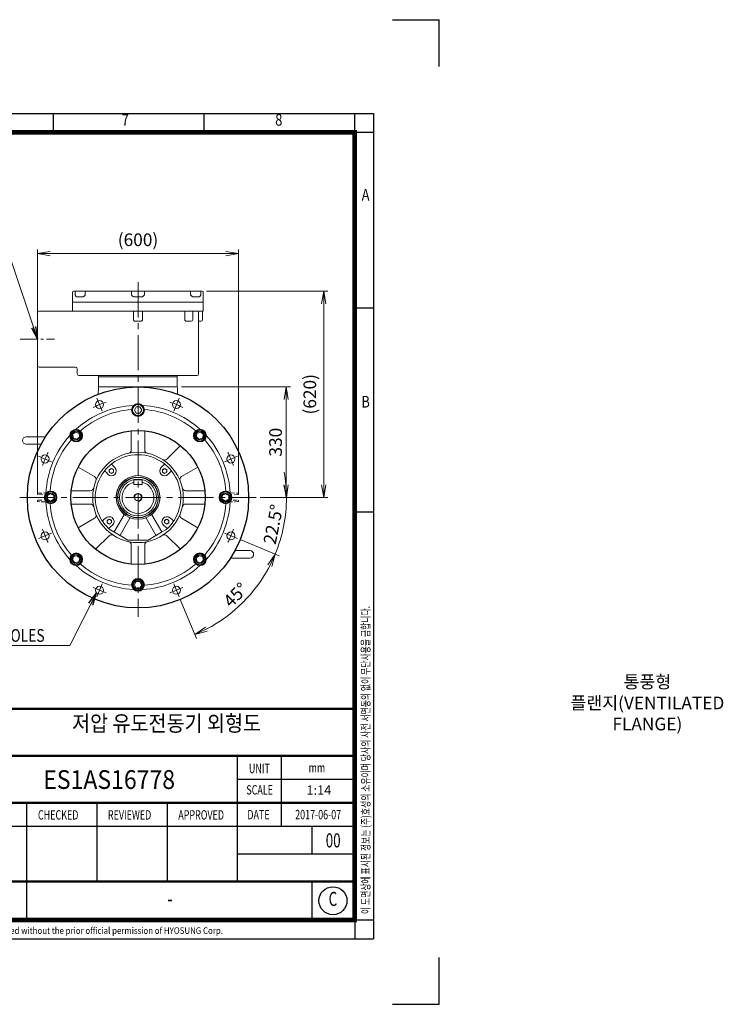
# Model space of a CAD drawing. Units: millimetres. Extents: x 0 to 5005, y 0 to 2940.
# Drawn here: x 2906 to 5005, y 0 to 2940 of the extents above; entities that cross this region are included whole.
import ezdxf
from ezdxf.enums import TextEntityAlignment as Align

# ---------------------------------------------------------------- set-up
doc = ezdxf.new("R2010")
doc.units = ezdxf.units.MM
doc.header["$LTSCALE"] = 140
doc.linetypes.add('CENTER2', pattern=[1.125, 0.75, -0.125, 0.125, -0.125])
doc.linetypes.add('HIDDEN2', pattern=[0.1875, 0.125, -0.0625])
doc.layers.get('0').update_dxf_attribs({"linetype": 'CONTINUOUS', "lineweight": 30})
doc.layers.get('DEFPOINTS').update_dxf_attribs({"linetype": 'CONTINUOUS'})
for name, color, linetype, lineweight in [('AM_5', 3, 'CONTINUOUS', 25), ('CENTER LINE', 1, 'CENTER2', 9), ('DIMENSION LINE', 2, 'CONTINUOUS', 13), ('HIDDEN OUTLINE', 2, 'HIDDEN2', 20), ('OUTLINE', 3, 'CONTINUOUS', 20)]:
    doc.layers.add(name, color=color, linetype=linetype, lineweight=lineweight)
doc.styles.add('HY견고딕', font='txt')
doc.styles.add('ROMANS', font='romans.shx', dxfattribs={"width": 0.7, "height": 3.5, "bigfont": 'whgtxt.shx'})
doc.styles.get("Standard").update_dxf_attribs({"font": 'romans.shx', "width": 0.8, "bigfont": 'whgtxt.shx'})
doc.dimstyles.get("Standard").update_dxf_attribs({"dimscale": 12.6, "dimtxt": 3, "dimasz": 3, "dimexe": 1, "dimexo": 1, "dimgap": 1, "dimtad": 1, "dimdec": 1, "dimzin": 9, "dimdsep": 46, "dimtxsty": 'Standard', "dimblk": 'OPEN', "dimcen": 0, "dimclrd": 256, "dimclre": 256, "dimclrt": 7, "dimadec": 1, "dimazin": 2, "dimtfac": 1, "dimtdec": 1, "dimtmove": 0, "dimatfit": 3, "dimldrblk": 'OPEN', "dimfxl": 0, "dimtolj": 1, "dimtzin": 0, "dimlwd": 9, "dimlwe": 9, "dimarcsym": 0})

# ---------------------------------------------------------------- blocks, each defined once
blk = doc.blocks.new('HS_A4양식_S_L(210X297MM)')
at = {"color": 0}
for p, q in [((18, 190), (18, 14)), ((18, 190), (283, 190)), ((283, 190), (283, 14)), ((18, 148.5), (22, 148.5)), ((283, 148.5), (279, 148.5)), ((18, 105), (22, 105)), ((283, 105), (279, 105)), ((18, 61.5), (22, 61.5)), ((18, 14), (283, 14)), ((18, 14), (283, 14))]:
    blk.add_line(p, q, dxfattribs=at)
for p, q in [((22, 14), (22, 190)), ((54.12, 186), (54.12, 190)), ((86.25, 186), (86.25, 190)), ((118.37, 186), (118.37, 190)), ((150.5, 186), (150.5, 190)), ((182.62, 186), (182.62, 190)), ((214.75, 186), (214.75, 190)), ((246.88, 186), (246.88, 190)), ((279, 186.04), (279, 190)), ((18, 186), (283, 186)), ((279, 186.04), (279, 14)), ((18, 18), (283, 18)), ((54.12, 18), (54.12, 14)), ((86.25, 18), (86.25, 14)), ((118.37, 18), (118.37, 14))]:
    blk.add_line(p, q)
at = {"color": 3, "const_width": 1}
blk.add_lwpolyline([(22, 18), (279, 18), (279, 186), (22, 186), (22, 17.5)], dxfattribs=at)
at = {"style": 'ROMANS', "width": 0.8}
for s, p in [('1', (37.49, 188.32)), ('2', (70.48, 188.32)), ('3', (102.6, 188.32)), ('4', (134, 188.32)), ('5', (166.48, 188.32)), ('6', (198.39, 188.32)), ('7', (230.08, 188.32)), ('8', (262.79, 188.32)), ('A', (19.7, 172.05)), ('A', (281.3, 172.34)), ('B', (19.7, 128.2)), ('B', (281.3, 128.2)), ('C', (19.7, 84.6)), ('D', (19.7, 39.31)), ('1', (37.49, 15.68)), ('2', (70.48, 15.68)), ('3', (102.6, 15.68))]:
    blk.add_text(s, height=2.5, dxfattribs=at).set_placement(p, align=Align.MIDDLE)
at = {"style": 'ROMANS', "width": 0.7}
blk.add_text('이 도면상에 표시된 정보는 (주)효성의 소유이며 당사의 사전 서면동의 없이 무단사용을 금합니다.', height=1.75, rotation=90, dxfattribs=at).set_placement((282.18, 19.25))
at = {"style": 'ROMANS', "width": 0.88}
blk.add_text("The information written in this drawing is HYOSUNG's property, and may not be disclosed and/or reproduced without the prior official permission of HYOSUNG Corp.", height=1.4, dxfattribs=at).set_placement((122.33, 15.02))
blk = doc.blocks.new('HYOSUNG_TITLE_A4_L')
for p in [(0, 45), (-170, 0)]:
    blk.add_line(p, (0, 0))
at = {"color": 3}
for p, q in [((-25, 8.2), (-25, 35)), ((-15.66, 20), (-15.66, 35)), ((-25, 30), (0, 30)), ((-85, 25), (0, 25)), ((-70, 25), (-70, 0)), ((-55, 25), (-55, 8.2)), ((-40, 25), (-40, 8.2)), ((-85, 20), (0, 20)), ((-9.09, 14.1), (-9.09, 20)), ((-25, 14.1), (0, 14.1)), ((-25, 14.1), (0, 14.1)), ((-9.09, 0), (-9.09, 8.2))]:
    blk.add_line(p, q, dxfattribs=at)
at = {"color": 3, "const_width": 0.5}
for points in [[(-170.25, 45), (0, 45)], [(-85, 35), (0, 35)], [(0, 25), (-85, 25)], [(0, 8.2), (-85, 8.2)]]:
    blk.add_lwpolyline(points, dxfattribs=at)
blk.add_circle((-4.66, 4.09), 2.99)
at = {"style": 'ROMANS', "width": 0.7}
for s, p in [('UNIT', (-22.57, 31.29)), ('SCALE', (-23.12, 26.74)), ('CHECKED', (-67.53, 21.4)), ('REVIEWED', (-52.62, 21.4)), ('APPROVED', (-37.62, 21.4)), ('DATE', (-22.9, 21.45))]:
    blk.add_text(s, height=2, dxfattribs=at).set_placement(p)
for tag, height, p in [('GEN-TITLE-CTRN{2.5}', 2, (-167.5, 41.5)), ('GEN-TITLE-POSI{22.6}', 2, (-8.08, 32.46)), ('GEN-TITLE-APPM{2.5}', 2, (-167.5, 27.5)), ('GEN-TITLE-FSCM{20.7}', 1.8, (-12.78, 11.15))]:
    blk.add_attdef(tag, text='', height=height, dxfattribs=at).set_placement(p, align=Align.MIDDLE_CENTER)
for tag, height, p in [('GEN-TITLE-PLOT{5}', 1.8, (-160, 41.5)), ('GEN-TITLE-CHKM{2.5}', 2, (-167.5, 34.5)), ('GEN-TITLE-ISSD{5}', 1.8, (-160, 34.5)), ('GEN-TITLE-ITEM{12.7}', 3.5, (-120, 4.1)), ('GEN-TITLE-REF{12.7}', 3.5, (-39.42, 4.1)), ('GEN-TITLE-GRADE{22.6}', 3, (-4.66, 4.09))]:
    blk.add_attdef(tag, text='', height=height, dxfattribs=at).set_placement(p, align=Align.MIDDLE)
for tag, p in [('GEN-TITLE-MAT2{35}', (-153.17, 41.5)), ('GEN-TITLE-MAT1{35}', (-153.17, 34.5)), ('GEN-TITLE-DACT{35}', (-153.17, 27.5))]:
    blk.add_attdef(tag, text='', height=2, dxfattribs=at).set_placement(p, align=Align.MIDDLE_LEFT)
for tag, height, style, width, p in [('GEN-TITLE-DES1{20}', 3.4, 'HY견고딕', 0.9, (-40.12, 40.23)), ('GEN-TITLE-DES2{24.5}', 2.5, 'ROMANS', 0.8, (-40.25, 36.37)), ('GEN-TITLE-NR{12.3}', 4, 'HY견고딕', 0.9, (-52.35, 27.93)), ('GEN-TITLE-DAT{7.1}', 2, 'ROMANS', 0.7, (-7.81, 21.47)), ('GEN-TITLE-REV{22.6}', 3, 'ROMANS', 0.7, (-4.61, 15.46))]:
    blk.add_attdef(tag, text='', height=height, dxfattribs=dict(style=style, width=width)).set_placement(p, align=Align.CENTER)
at = {"style": 'ROMANS'}
blk.add_attdef('GEN-TITLE-SCA{12.7}', text='', height=2, dxfattribs=at).set_placement((-7.66, 26.68), align=Align.CENTER)
blk = doc.blocks.new('_Open')
at = {"color": 0, "linetype": 'ByBlock', "lineweight": -2}
for p, q in [((-1, 0.167), (0, 0)), ((-1, -0.167), (0, 0)), ((0, 0), (-1, 0))]:
    blk.add_line(p, q, dxfattribs=at)
blk = doc.blocks.new('*D6')
at = {"layer": 'DEFPOINTS', "color": 0, "transparency": 16777216}
for p in [(3559.2, 2241.5), (2959.1, 1513.5), (3559.2, 1513.5)]:
    blk.add_point(p, dxfattribs=at)
at = {"layer": 'DIMENSION LINE', "lineweight": 9, "transparency": 16777216}
for p, q in [((2959.1, 1526.1), (2959.1, 2254.1)), ((2996.9, 2241.5), (3521.4, 2241.5)), ((3559.2, 1526.1), (3559.2, 2254.1))]:
    blk.add_line(p, q, dxfattribs=at)
at = {"layer": 'DIMENSION LINE', "lineweight": 9, "transparency": 16777216, "xscale": 37.8, "yscale": 37.8, "zscale": 37.8, "rotation": 180}
blk.add_blockref('_Open', (2959.1, 2241.5), dxfattribs=at)
at = {"layer": 'DIMENSION LINE', "lineweight": 9, "transparency": 16777216, "xscale": 37.8, "yscale": 37.8, "zscale": 37.8}
blk.add_blockref('_Open', (3559.2, 2241.5), dxfattribs=at)
at = {"layer": 'DIMENSION LINE', "color": 7, "transparency": 16777216, "insert": (3259.1, 2282.9), "char_height": 37.8, "attachment_point": 5}
blk.add_mtext('\\A1;(600)', dxfattribs=at)
blk = doc.blocks.new('*D11')
at = {"layer": 'DEFPOINTS', "color": 0, "transparency": 16777216}
for p in [(3376.4, 1843.5), (3701.1, 1843.5), (3620.1, 1513.5)]:
    blk.add_point(p, dxfattribs=at)
at = {"layer": 'DIMENSION LINE', "lineweight": 9, "transparency": 16777216}
for p, q in [((3389, 1843.5), (3713.7, 1843.5)), ((3701.1, 1551.3), (3701.1, 1805.7)), ((3632.7, 1513.5), (3713.7, 1513.5))]:
    blk.add_line(p, q, dxfattribs=at)
at = {"layer": 'DIMENSION LINE', "lineweight": 9, "transparency": 16777216, "xscale": 37.8, "yscale": 37.8, "zscale": 37.8}
for p, rotation in [((3701.1, 1843.5), 90), ((3701.1, 1513.5), 270)]:
    blk.add_blockref('_Open', p, dxfattribs=dict(at, rotation=rotation))
at = {"layer": 'DIMENSION LINE', "color": 7, "transparency": 16777216, "insert": (3669.6, 1678.5), "char_height": 37.8, "attachment_point": 5, "rotation": 90}
blk.add_mtext('\\A1;330', dxfattribs=at)
blk = doc.blocks.new('*D12')
at = {"layer": 'DEFPOINTS', "color": 0, "transparency": 16777216}
for p in [(3450.9, 2129.5), (3813.1, 2129.5), (3620.1, 1513.5)]:
    blk.add_point(p, dxfattribs=at)
at = {"layer": 'DIMENSION LINE', "lineweight": 9, "transparency": 16777216}
for p, q in [((3463.5, 2129.5), (3825.7, 2129.5)), ((3813.1, 1551.3), (3813.1, 2091.7)), ((3632.7, 1513.5), (3825.7, 1513.5))]:
    blk.add_line(p, q, dxfattribs=at)
at = {"layer": 'DIMENSION LINE', "lineweight": 9, "transparency": 16777216, "xscale": 37.8, "yscale": 37.8, "zscale": 37.8}
for p, rotation in [((3813.1, 2129.5), 90), ((3813.1, 1513.5), 270)]:
    blk.add_blockref('_Open', p, dxfattribs=dict(at, rotation=rotation))
at = {"layer": 'DIMENSION LINE', "color": 7, "transparency": 16777216, "insert": (3771.7, 1821.5), "char_height": 37.8, "attachment_point": 5, "rotation": 90}
blk.add_mtext('\\A1;(620)', dxfattribs=at)
blk = doc.blocks.new('*D17')
at = {"layer": 'DEFPOINTS', "color": 0, "transparency": 16777216}
for p in [(2907, 1513.5), (3611.3, 1513.5), (3520.6, 1405.2), (3552, 1392.2), (3687.1, 1398.8)]:
    blk.add_point(p, dxfattribs=at)
at = {"layer": 'DIMENSION LINE', "lineweight": 9, "transparency": 16777216}
for p, q in [((3623.9, 1513.5), (3714.7, 1513.5)), ((3563.6, 1387.4), (3680.1, 1339.1))]:
    blk.add_line(p, q, dxfattribs=at)
for start, end in [(4.8901, 9.7801), (337.5, 0), (327.7199, 332.6099)]:
    blk.add_arc((3259.1, 1513.5), 443, start, end, dxfattribs=at)
at = {"layer": 'DIMENSION LINE', "lineweight": 9, "transparency": 16777216, "xscale": 37.8, "yscale": 37.8, "zscale": 37.8}
for p, rotation in [((3702.1, 1513.5), 272.4450307186739), ((3668.4, 1344), 65.05496928132733)]:
    blk.add_blockref('_Open', p, dxfattribs=dict(at, rotation=rotation))
at = {"layer": 'DIMENSION LINE', "color": 7, "transparency": 16777216, "insert": (3662.7, 1433.2), "char_height": 37.8, "attachment_point": 5, "rotation": 78.75}
blk.add_mtext('\\A1;22.5°', dxfattribs=at)
blk = doc.blocks.new('*D18')
at = {"layer": 'DEFPOINTS', "color": 0, "transparency": 16777216}
for p in [(3520.6, 1405.2), (3552, 1392.2), (3367.4, 1252), (3380.4, 1220.6), (3528.8, 1162)]:
    blk.add_point(p, dxfattribs=at)
at = {"layer": 'DIMENSION LINE', "lineweight": 9, "transparency": 16777216}
for p, q in [((3563.6, 1387.4), (3680.1, 1339.1)), ((3385.3, 1209), (3433.5, 1092.6))]:
    blk.add_line(p, q, dxfattribs=at)
blk.add_arc((3259.1, 1513.5), 443, 297.3901, 332.6099, dxfattribs=at)
at = {"layer": 'DIMENSION LINE', "lineweight": 9, "transparency": 16777216, "xscale": 37.8, "yscale": 37.8, "zscale": 37.8}
for p, rotation in [((3668.4, 1344), 65.05496928132756), ((3428.7, 1104.2), 204.9450307186699)]:
    blk.add_blockref('_Open', p, dxfattribs=dict(at, rotation=rotation))
at = {"layer": 'DIMENSION LINE', "color": 7, "transparency": 16777216, "insert": (3550.1, 1222.5), "char_height": 37.8, "attachment_point": 5, "rotation": 45}
blk.add_mtext('\\A1;45°', dxfattribs=at)
blk = doc.blocks.new('*D19')
at = {"layer": 'DEFPOINTS', "color": 0, "transparency": 16777216}
for p in [(2390.6, 1513.5), (2580.6, 1513.5), (2580.6, 1209.6)]:
    blk.add_point(p, dxfattribs=at)
at = {"layer": 'DIMENSION LINE', "lineweight": 9, "transparency": 16777216}
for p, q in [((2390.6, 1500.9), (2390.6, 1197)), ((2580.6, 1500.9), (2580.6, 1197)), ((2428.4, 1209.6), (2542.8, 1209.6)), ((2580.6, 1209.6), (2853.6, 1209.6))]:
    blk.add_line(p, q, dxfattribs=at)
at = {"layer": 'DIMENSION LINE', "lineweight": 9, "transparency": 16777216, "xscale": 37.8, "yscale": 37.8, "zscale": 37.8, "rotation": 180}
blk.add_blockref('_Open', (2390.6, 1209.6), dxfattribs=at)
at = {"layer": 'DIMENSION LINE', "lineweight": 9, "transparency": 16777216, "xscale": 37.8, "yscale": 37.8, "zscale": 37.8}
blk.add_blockref('_Open', (2580.6, 1209.6), dxfattribs=at)
at = {"layer": 'DIMENSION LINE', "color": 7, "transparency": 16777216, "insert": (2736, 1253.1), "char_height": 37.8, "attachment_point": 5}
blk.add_mtext('%%C95 {\\Fromans|c129;\\H0.7x;\\S+0.035^ +0.013;}', dxfattribs=at)
blk = doc.blocks.new('A$C7DBA6737')
at = {"layer": 'OUTLINE'}
for p, q in [((2110.5, 1022), (2117, 1025.7)), ((2110.5, 1014.5), (2110.5, 1022)), ((2117, 1010.7), (2110.5, 1014.5)), ((2117, 1025.7), (2123.5, 1022)), ((2123.5, 1014.5), (2117, 1010.7)), ((2123.5, 1022), (2123.5, 1014.5))]:
    blk.add_line(p, q, dxfattribs=at)
blk.add_circle((2117, 1018.2), 6.5, dxfattribs=at)
blk = doc.blocks.new('A$C62F56CEB')
at = {"layer": 'OUTLINE'}
blk.add_blockref('A$C7DBA6737', (-2117, -1018.2), dxfattribs=at)
blk = doc.blocks.new('A$C47AD6D09')
at = {"layer": 'OUTLINE'}
blk.add_lwpolyline([(-5.5, 9.5), (-11, 0), (-5.5, -9.5), (5.5, -9.5), (11, 0), (5.5, 9.5)], close=True, dxfattribs=at)
for radius in [18, 16.3]:
    blk.add_circle((0, 0), radius, dxfattribs=at)
blk = doc.blocks.new('*U29')
at = {"layer": 'OUTLINE'}
blk.add_circle((0, 0), 19, dxfattribs=at)
at = {"layer": 'DIMENSION LINE'}
blk.add_blockref('A$C47AD6D09', (0, 0), dxfattribs=at)
blk = doc.blocks.new('*U30')
at = {"layer": 'DIMENSION LINE', "color": 0, "linetype": 'ByBlock', "lineweight": -2, "transparency": 16777216}
blk.add_blockref('*U29', (13304.4, -6559.7), dxfattribs=at)
for p, rotation in [((13119.8, -6636.1), 45), ((13488.9, -6636.1), 315), ((13043.4, -6820.7), 90), ((13565.4, -6820.7), 270.0000000000001), ((13119.8, -7005.3), 135), ((13488.9, -7005.3), 225), ((13304.4, -7081.7), 180)]:
    blk.add_blockref('*U29', p, dxfattribs=dict(at, rotation=rotation))

msp = doc.modelspace()

# ---------------------------------------------------------------- linework, layer by layer
for p, q in [((4018, 2940), (4158, 2940)), ((4158, 2800), (4158, 2940)), ((4158, 0), (4158, 140)), ((4018, 0), (4158, 0))]:
    msp.add_line(p, q)
at = {"layer": 'AM_5'}
for radius in [330, 200]:
    msp.add_circle((3259.12, 1513.5), radius, dxfattribs=at)
at = {"layer": 'CENTER LINE'}
for p, q in [((3259.12, 2155.94), (3259.12, 1156.89)), ((3152.35, 1771.26), (3136.28, 1810.07)), ((3365.89, 1771.26), (3381.96, 1810.07)), ((3001.36, 1620.27), (2962.55, 1636.34)), ((3516.88, 1620.27), (3555.68, 1636.34)), ((2906.96, 1513.5), (3611.27, 1513.5)), ((3001.36, 1406.73), (2962.55, 1390.66)), ((3516.88, 1406.73), (3555.68, 1390.66)), ((3152.35, 1255.74), (3136.28, 1216.94)), ((3365.89, 1255.74), (3381.96, 1216.94))]:
    msp.add_line(p, q, dxfattribs=at)
at = {"layer": 'CENTER LINE', "ltscale": 0.5}
msp.add_line((2907.62, 1986), (3010.27, 1986), dxfattribs=at)
at = {"layer": 'CENTER LINE'}
for start, end in [(108.48914, 116.51086), (63.48914, 71.51086), (153.48914, 161.51086), (18.48914, 26.51086), (198.48914, 206.51086), (333.48914, 341.51086), (243.48914, 251.51086), (288.48914, 296.51086)]:
    msp.add_arc((3259.12, 1513.5), 300, start, end, dxfattribs=at)
at = {"layer": 'DIMENSION LINE'}
msp.add_arc((3259.12, 1513.5), 12, 270, 180, dxfattribs=at)
at = {"layer": 'HIDDEN OUTLINE', "ltscale": 0.6}
for p, q in [((2959.24, 1523.93), (2959.24, 1524.07)), ((2959.24, 1502.93), (2959.24, 1503.07)), ((2961.17, 1526.07), (2980.94, 1526.76)), ((2975.26, 1521.44), (2961.17, 1521.93)), ((2961.17, 1505.07), (2975.26, 1505.56)), ((2980.94, 1500.24), (2961.17, 1500.93)), ((3537.29, 1526.76), (3557.07, 1526.07)), ((3557.07, 1500.93), (3537.29, 1500.24)), ((3557.07, 1521.93), (3542.98, 1521.44)), ((3542.98, 1505.56), (3557.07, 1505.07)), ((3559, 1503.07), (3559, 1502.93))]:
    msp.add_line(p, q, dxfattribs=at)
at = {"layer": 'HIDDEN OUTLINE', "ltscale": 0.8}
msp.add_line((3559, 1524.07), (3559, 1523.93), dxfattribs=at)
at = {"layer": 'HIDDEN OUTLINE', "ltscale": 0.6}
for centre, start, end in [((2961.24, 1524.07), 92, 180), ((2961.24, 1523.93), 180, 268), ((2961.24, 1503.07), 92, 180), ((2961.24, 1502.93), 180, 268), ((3557, 1503.07), 0, 88), ((3557, 1502.93), 272, 0)]:
    msp.add_arc(centre, 2, start, end, dxfattribs=at)
at = {"layer": 'HIDDEN OUTLINE', "ltscale": 0.8}
for centre, start, end in [((3557, 1524.07), 0, 88), ((3557, 1523.93), 272, 0)]:
    msp.add_arc(centre, 2, start, end, dxfattribs=at)
at = {"layer": 'OUTLINE'}
for p, q in [((3063.94, 2126.5), (3063.94, 2069.5)), ((3066.94, 2129.5), (3450.94, 2129.5)), ((3071.72, 2118.5), (3071.72, 2126.5)), ((3101.88, 2126.5), (3101.88, 2118.5)), ((3239.44, 2118.5), (3239.44, 2129.5)), ((3278.44, 2118.5), (3278.44, 2129.5)), ((3416, 2118.5), (3416, 2126.5)), ((3446.17, 2126.5), (3446.17, 2118.5)), ((3453.94, 2126.5), (3453.94, 2069.5)), ((3453.94, 2096.5), (3063.94, 2096.5)), ((3094.1, 2112.5), (3076.39, 2112.5)), ((3269.96, 2112.5), (3247.93, 2112.5)), ((3441.5, 2112.5), (3423.78, 2112.5)), ((2958.94, 1907.5), (2958.94, 2064.5)), ((2963.94, 2069.5), (3453.94, 2069.5)), ((3245.19, 2069.08), (3245.19, 2044.5)), ((3272.69, 2044.5), (3272.69, 2069.08)), ((3398.73, 2069.5), (3398.73, 2044.5)), ((3422.43, 2044.5), (3422.43, 2069.5)), ((3439.94, 1882.5), (3439.94, 2066.5)), ((3451.94, 2044.5), (3451.94, 2069.5)), ((3264.94, 2039.5), (3252.94, 2039.5)), ((3404.53, 2039.52), (3404.43, 2039.52)), ((3417.43, 2039.5), (3404.47, 2039.5)), ((3439.94, 2039.5), (3446.94, 2039.5)), ((3072.94, 1902.5), (2963.94, 1902.5)), ((3077.94, 1882.5), (3077.94, 1897.5)), ((3434.94, 1877.5), (3082.94, 1877.5)), ((3141.44, 1843.5), (3141.44, 1877.5)), ((3376.44, 1873.5), (3141.44, 1873.5)), ((3376.44, 1877.5), (3376.44, 1843.5)), ((3141.34, 1840.61), (3140.67, 1821.51)), ((3141.44, 1843.5), (3376.44, 1843.5)), ((3376.54, 1840.61), (3377.21, 1821.65)), ((3239.12, 1712.73), (3239.12, 1655.36)), ((3279.12, 1655.36), (3279.12, 1712.73)), ((2925.37, 1694.75), (2983.35, 1694.75)), ((2986.12, 1698.9), (2986.12, 1700.73)), ((2989.21, 1703.37), (2988.18, 1703.19)), ((2925.37, 1672.25), (2969.81, 1672.25)), ((3345.29, 1627.96), (3385.69, 1668.36)), ((3080.67, 1603.82), (3129.37, 1575.71)), ((3160.91, 1591.25), (3163.64, 1588.48)), ((3163.64, 1588.48), (3169.67, 1582.44)), ((3184.14, 1608.98), (3181.37, 1611.71)), ((3190.17, 1602.95), (3184.14, 1608.98)), ((3334.09, 1608.98), (3328.06, 1602.95)), ((3336.86, 1611.71), (3334.09, 1608.98)), ((3348.57, 1582.44), (3354.6, 1588.48)), ((3354.6, 1588.48), (3357.33, 1591.25)), ((3437.56, 1603.82), (3388.87, 1575.71)), ((3246.62, 1552), (3246.62, 1566)), ((3246.62, 1566), (3271.62, 1566)), ((3271.62, 1552), (3271.62, 1566)), ((3117.26, 1533.5), (3059.88, 1533.5)), ((3246.62, 1552), (3271.62, 1552)), ((3458.35, 1533.5), (3400.98, 1533.5)), ((3059.88, 1493.5), (3117.26, 1493.5)), ((3400.98, 1493.5), (3458.35, 1493.5)), ((3080.67, 1423.18), (3129.37, 1451.29)), ((3157.47, 1447.13), (3154.43, 1444.55)), ((3164, 1452.62), (3157.47, 1447.13)), ((3188.25, 1410.75), (3217.5, 1461.42)), ((3234.82, 1451.42), (3205.57, 1400.75)), ((3312.67, 1400.75), (3283.42, 1451.42)), ((3300.74, 1461.42), (3329.99, 1410.75)), ((3360.77, 1447.13), (3354.24, 1452.62)), ((3363.73, 1444.61), (3360.77, 1447.13)), ((3437.56, 1423.18), (3388.87, 1451.29)), ((3173.04, 1422.38), (3176.11, 1424.92)), ((3176.11, 1424.92), (3182.64, 1430.4)), ((3176.54, 1416.36), (3176.54, 1416.36)), ((3186.88, 1410.39), (3176.54, 1416.36)), ((3341.7, 1416.36), (3331.35, 1410.39)), ((3335.59, 1430.4), (3342.13, 1424.92)), ((3341.7, 1416.36), (3341.7, 1416.36)), ((3342.13, 1424.92), (3345.13, 1422.44)), ((3172.95, 1399.05), (3132.55, 1358.65)), ((3188.61, 1409.39), (3186.88, 1410.39)), ((3204.2, 1400.39), (3188.61, 1409.39)), ((3205.93, 1399.39), (3204.2, 1400.39)), ((3229.12, 1386), (3205.93, 1399.39)), ((3289.12, 1386), (3229.12, 1386)), ((3229.12, 1386), (3229.12, 1386)), ((3312.3, 1399.39), (3289.12, 1386)), ((3289.12, 1386), (3289.12, 1386)), ((3314.03, 1400.39), (3312.3, 1399.39)), ((3329.62, 1409.39), (3314.03, 1400.39)), ((3331.35, 1410.39), (3329.62, 1409.39)), ((3345.29, 1399.05), (3385.69, 1358.65)), ((3239.12, 1371.64), (3239.12, 1314.27)), ((3279.12, 1314.27), (3279.12, 1371.64)), ((3592.87, 1354.75), (3548.42, 1354.75)), ((3529.02, 1323.63), (3530.05, 1323.81)), ((3532.12, 1328.11), (3532.12, 1326.27)), ((3592.87, 1332.25), (3534.89, 1332.25))]:
    msp.add_line(p, q, dxfattribs=at)
for centre, radius in [((3144.31, 1790.67), 12), ((3373.92, 1790.67), 12), ((3074.56, 1698.06), 19), ((3074.56, 1698.06), 13), ((3443.67, 1698.06), 19), ((3443.67, 1698.06), 13), ((3259.12, 1513.5), 135), ((2981.95, 1628.31), 12), ((3536.28, 1628.31), 12), ((3259.12, 1513.5), 65), ((3259.12, 1513.5), 60.87), ((3259.12, 1513.5), 60), ((3259.12, 1513.5), 55), ((2998.12, 1513.5), 19), ((3520.12, 1513.5), 19), ((2998.12, 1513.5), 13), ((3259.12, 1513.5), 10.38), ((3520.12, 1513.5), 13), ((2981.95, 1398.7), 12), ((3536.28, 1398.7), 12), ((3074.56, 1328.95), 19), ((3074.56, 1328.95), 13), ((3443.67, 1328.95), 19), ((3443.67, 1328.95), 13), ((3259.12, 1252.5), 19), ((3259.12, 1252.5), 13), ((3144.31, 1236.34), 12), ((3373.92, 1236.34), 12)]:
    msp.add_circle(centre, radius, dxfattribs=at)
for centre, radius, start, end in [((3066.94, 2126.5), 3, 90, 180), ((3450.94, 2126.5), 3, 0, 90), ((2963.94, 2064.5), 5, 90, 180), ((3246.21, 2068.07), 1.43, 88.10574, 134.91432), ((3271.68, 2068.07), 1.43, 45.08038, 91.89955), ((3442.94, 2066.5), 3, 90, 180), ((3417.43, 2044.5), 5, 270, 0), ((3446.94, 2044.5), 5, 270, 0), ((2963.94, 1907.5), 5, 180, 270), ((3072.94, 1897.5), 5, 0, 90), ((3082.94, 1882.5), 5, 180, 270), ((3434.94, 1882.5), 5, 270, 0), ((3144.34, 1840.5), 3, 90, 178), ((3373.54, 1840.5), 3, 2, 90), ((3259.12, 1513.5), 275, 92.74738, 132.25261), ((3259.12, 1513.5), 263, 94.13288, 130.86712), ((3259.12, 1513.5), 275, 47.74738, 87.25261), ((3259.12, 1513.5), 263, 49.13288, 85.86712), ((2925.37, 1683.5), 11.25, 90, 269.99994), ((3019.04, 1683.5), 37.43, 151.61404, 162.50725), ((3259.12, 1513.5), 275, 137.74738, 177.25261), ((2988.62, 1700.73), 2.5, 100.00007, 180.0002), ((3259.12, 1513.5), 263, 139.13288, 175.86712), ((3259.12, 1513.5), 263, 4.13288, 40.86712), ((3259.12, 1513.5), 275, 2.74738, 42.25261), ((3229.12, 1655.36), 10, 281.94054, 0), ((3229.12, 1655.36), 10, 281.94054, 0), ((3289.12, 1655.36), 10, 180, 258.05946), ((3259.12, 1513.5), 127.5, 52.52811, 127.47189), ((3338.22, 1635.03), 10, 236.94054, 315), ((3259.12, 1513.5), 127.5, 142.52811, 212.47189), ((3259.12, 1513.5), 127.5, 140.71623, 142.52811), ((3259.12, 1513.5), 127.5, 129.28377, 140.71623), ((3179.92, 1592.7), 14.5, 225, 45), ((3259.12, 1513.5), 127.5, 127.47189, 129.28377), ((3338.31, 1592.7), 14.5, 135, 315), ((3259.12, 1513.5), 127.5, 50.71623, 52.52811), ((3259.12, 1513.5), 127.5, 39.28377, 50.71623), ((3259.12, 1513.5), 127.5, 37.47189, 39.28377), ((3259.12, 1513.5), 127.5, 327.52811, 37.47189), ((3124.37, 1567.05), 10, 338.3273, 60), ((3259.12, 1513.5), 65, 310.3176, 229.6824), ((3259.12, 1513.5), 47.5, 105.25752, 74.74248), ((3393.87, 1567.05), 10, 120, 201.6727), ((3117.26, 1543.5), 10, 270, 348.05946), ((3400.98, 1543.5), 10, 191.94054, 270), ((3400.98, 1543.5), 10, 191.94054, 270), ((3259.12, 1513.5), 275, 182.74738, 222.25261), ((3259.12, 1513.5), 275, 317.74738, 357.25261), ((3259.12, 1513.5), 263, 184.13288, 220.86712), ((3117.26, 1483.5), 10, 11.94054, 90), ((3117.26, 1483.5), 10, 11.94054, 90), ((3400.98, 1483.5), 10, 90, 168.05946), ((3259.12, 1513.5), 263, 319.13288, 355.86712), ((3124.37, 1459.95), 10, 300, 21.6727), ((3259.12, 1513.5), 127.5, 212.47189, 214.28377), ((3153.2, 1446), 1.9, 212.51096, 310.42664), ((3259.12, 1513.5), 127.5, 214.28377, 225.71623), ((3173.32, 1441.51), 14.5, 310, 130), ((3215.77, 1462.42), 2, 330, 49.6824), ((3236.55, 1450.42), 2, 70.3176, 150), ((3281.68, 1450.42), 2, 30, 109.6824), ((3302.47, 1462.42), 2, 130.3176, 210), ((3344.91, 1441.51), 14.5, 50, 230), ((3259.12, 1513.5), 127.5, 314.28377, 325.71623), ((3259.12, 1513.5), 127.5, 325.71623, 327.52811), ((3393.87, 1459.95), 10, 158.3273, 240), ((3259.12, 1513.5), 127.5, 225.71623, 227.52811), ((3174.25, 1420.92), 1.9, 129.57336, 227.48904), ((3259.12, 1513.5), 127.5, 227.52811, 229.63208), ((3259.12, 1513.5), 127.5, 310.36792, 312.47189), ((3259.12, 1513.5), 127.5, 312.47189, 314.28377), ((3180.02, 1391.98), 10, 56.94054, 135), ((3189.11, 1410.25), 1, 150, 240), ((3204.7, 1401.25), 1, 240, 330), ((3313.53, 1401.25), 1, 210, 300), ((3329.12, 1410.25), 1, 300, 30), ((3338.22, 1391.98), 10, 45, 123.05946), ((3229.12, 1371.64), 10, 0, 78.05946), ((3289.12, 1371.64), 10, 101.94054, 180), ((3289.12, 1371.64), 10, 101.94054, 180), ((3592.87, 1343.5), 11.25, 270, 89.99994), ((3529.62, 1326.27), 2.5, 280.00007, 0.0002), ((3499.19, 1343.5), 37.43, 331.61404, 342.50725), ((3259.12, 1513.5), 275, 227.74738, 267.25261), ((3259.12, 1513.5), 263, 229.13288, 265.86712), ((3259.12, 1513.5), 275, 272.74738, 312.25261), ((3259.12, 1513.5), 263, 274.13288, 310.86712)]:
    msp.add_arc(centre, radius, start, end, dxfattribs=at)
for centre, major_axis, ratio, start_param, end_param in [((3074.38, 2126.5), (0, -3), 0.8889321, 3.1415927, 4.712389), ((3103.25, 2126.5), (0, -3), 0.4580389, 3.1415927, 4.712389), ((3414.63, 2126.5), (0, 3), 0.4580389, -1.5707963, 0), ((3443.5, 2126.5), (0, 3), 0.8889321, -1.5707963, 0), ((3444.94, 2034.5), (3.54, -3.54), 1, 3.9260909, 3.9322782), ((3159.51, 1589.85), (-1.59, 1.22), 0.9852743, 4.5829117, 6.2831853), ((3182.77, 1613.11), (1.22, -1.59), 0.9852743, 3.1415927, 4.8418662), ((3335.47, 1613.11), (1.22, 1.59), 0.9852743, 4.5829117, 6.2831853), ((3358.72, 1589.85), (-1.59, -1.22), 0.9852743, 3.1415927, 4.8418662), ((3365, 1446.12), (1.69, -1.07), 0.9852743, 4.5829117, 6.2831853), ((3343.86, 1420.93), (1.35, -1.48), 0.9852743, 0, 1.7002736)]:
    msp.add_ellipse(centre, major_axis=major_axis, ratio=ratio, start_param=start_param, end_param=end_param, dxfattribs=at)
for points, knots in [([(3076.39, 2112.5), (3076.11, 2112.5), (3075.85, 2112.55), (3075.47, 2112.67), (3075.34, 2112.72), (3075.09, 2112.85), (3074.97, 2112.92), (3074.61, 2113.16), (3074.38, 2113.36), (3073.95, 2113.81), (3073.75, 2114.07), (3073.17, 2114.92), (3072.85, 2115.58), (3072.25, 2116.99), (3071.98, 2117.75), (3071.72, 2118.5)], [0, 0, 0, 0, 0.125, 0.125, 0.1875, 0.1875, 0.25, 0.25, 0.375, 0.375, 0.5, 0.5, 0.75, 0.75, 1, 1, 1, 1]), ([(3101.88, 2118.5), (3101.37, 2117.75), (3100.87, 2116.99), (3099.77, 2115.58), (3099.19, 2114.92), (3098.21, 2114.07), (3097.87, 2113.81), (3097.16, 2113.36), (3096.8, 2113.16), (3096.23, 2112.92), (3096.04, 2112.85), (3095.66, 2112.72), (3095.46, 2112.67), (3094.88, 2112.55), (3094.49, 2112.5), (3094.1, 2112.5)], [0, 0, 0, 0, 0.25, 0.25, 0.5, 0.5, 0.625, 0.625, 0.75, 0.75, 0.8125, 0.8125, 0.875, 0.875, 1, 1, 1, 1]), ([(3247.93, 2112.5), (3247.47, 2112.5), (3247.02, 2112.55), (3246.36, 2112.68), (3246.14, 2112.73), (3245.7, 2112.86), (3245.49, 2112.94), (3244.85, 2113.19), (3244.45, 2113.39), (3243.68, 2113.85), (3243.3, 2114.12), (3242.25, 2114.97), (3241.63, 2115.63), (3240.78, 2116.67), (3240.5, 2117.03), (3239.96, 2117.76), (3239.7, 2118.13), (3239.44, 2118.5)], [0, 0, 0, 0, 0.125, 0.125, 0.1875, 0.1875, 0.25, 0.25, 0.375, 0.375, 0.5, 0.5, 0.75, 0.75, 0.875, 0.875, 1, 1, 1, 1]), ([(3278.44, 2118.5), (3278.18, 2118.13), (3277.92, 2117.76), (3277.38, 2117.03), (3277.11, 2116.67), (3276.25, 2115.63), (3275.63, 2114.97), (3274.58, 2114.12), (3274.21, 2113.85), (3273.43, 2113.39), (3273.03, 2113.19), (3272.4, 2112.94), (3272.18, 2112.86), (3271.75, 2112.73), (3271.53, 2112.68), (3270.86, 2112.55), (3270.41, 2112.5), (3269.96, 2112.5)], [0, 0, 0, 0, 0.125, 0.125, 0.25, 0.25, 0.5, 0.5, 0.625, 0.625, 0.75, 0.75, 0.8125, 0.8125, 0.875, 0.875, 1, 1, 1, 1]), ([(3423.78, 2112.5), (3423.39, 2112.5), (3423, 2112.55), (3422.42, 2112.67), (3422.23, 2112.72), (3421.84, 2112.85), (3421.65, 2112.92), (3421.09, 2113.16), (3420.72, 2113.36), (3420.02, 2113.81), (3419.67, 2114.07), (3418.7, 2114.92), (3418.11, 2115.58), (3417.02, 2116.99), (3416.51, 2117.75), (3416, 2118.5)], [0, 0, 0, 0, 0.125, 0.125, 0.1875, 0.1875, 0.25, 0.25, 0.375, 0.375, 0.5, 0.5, 0.75, 0.75, 1, 1, 1, 1]), ([(3446.17, 2118.5), (3445.91, 2117.75), (3445.64, 2116.99), (3445.04, 2115.58), (3444.71, 2114.92), (3444.14, 2114.07), (3443.93, 2113.81), (3443.5, 2113.36), (3443.27, 2113.16), (3442.92, 2112.92), (3442.79, 2112.85), (3442.54, 2112.72), (3442.42, 2112.67), (3442.03, 2112.55), (3441.77, 2112.5), (3441.5, 2112.5)], [0, 0, 0, 0, 0.25, 0.25, 0.5, 0.5, 0.625, 0.625, 0.75, 0.75, 0.8125, 0.8125, 0.875, 0.875, 1, 1, 1, 1]), ([(3245.19, 2044.5), (3245.19, 2044.05), (3245.26, 2043.62), (3245.47, 2042.99), (3245.55, 2042.78), (3245.75, 2042.39), (3245.86, 2042.2), (3246.11, 2041.84), (3246.25, 2041.67), (3246.55, 2041.34), (3246.71, 2041.2), (3247.04, 2040.92), (3247.22, 2040.79), (3247.58, 2040.56), (3247.77, 2040.45), (3248.35, 2040.16), (3248.76, 2040.01), (3249.58, 2039.78), (3250, 2039.7), (3251.25, 2039.53), (3252.09, 2039.5), (3252.94, 2039.5)], [0, 0, 0, 0, 0.125, 0.125, 0.1875, 0.1875, 0.25, 0.25, 0.3125, 0.3125, 0.375, 0.375, 0.4375, 0.4375, 0.5, 0.5, 0.625, 0.625, 0.75, 0.75, 1, 1, 1, 1]), ([(3264.94, 2039.5), (3265.79, 2039.5), (3266.63, 2039.53), (3267.88, 2039.7), (3268.29, 2039.78), (3269.12, 2040.01), (3269.52, 2040.16), (3270.1, 2040.44), (3270.29, 2040.55), (3270.66, 2040.78), (3270.84, 2040.91), (3271.34, 2041.33), (3271.64, 2041.65), (3272.02, 2042.19), (3272.13, 2042.38), (3272.33, 2042.78), (3272.41, 2042.98), (3272.55, 2043.4), (3272.6, 2043.61), (3272.67, 2044.06), (3272.69, 2044.28), (3272.69, 2044.5)], [0, 0, 0, 0, 0.25, 0.25, 0.375, 0.375, 0.5, 0.5, 0.5625, 0.5625, 0.625, 0.625, 0.75, 0.75, 0.8125, 0.8125, 0.875, 0.875, 0.9375, 0.9375, 1, 1, 1, 1]), ([(3398.73, 2044.5), (3398.73, 2044.12), (3398.77, 2043.75), (3398.94, 2043.03), (3399.06, 2042.67), (3399.31, 2042.18), (3399.39, 2042.02), (3399.59, 2041.71), (3399.7, 2041.56), (3400.04, 2041.14), (3400.29, 2040.9), (3400.84, 2040.46), (3401.14, 2040.27), (3401.75, 2039.97), (3402.07, 2039.85), (3402.74, 2039.66), (3403.08, 2039.6), (3403.77, 2039.52), (3404.12, 2039.5), (3404.47, 2039.5)], [0, 0, 0, 0, 0.125, 0.125, 0.25, 0.25, 0.3125, 0.3125, 0.375, 0.375, 0.5, 0.5, 0.625, 0.625, 0.75, 0.75, 0.875, 0.875, 1, 1, 1, 1])]:
    msp.add_open_spline(points, degree=3, knots=knots, dxfattribs=at)

# ---------------------------------------------------------------- block references
at = {"lineweight": 0, "xscale": 14, "yscale": 14, "zscale": 14}
msp.add_blockref('HS_A4양식_S_L(210X297MM)', (0, 0), dxfattribs=at)
at = {"lineweight": 0}
ref = msp.add_blockref('HYOSUNG_TITLE_A4_L', (3906, 252), dxfattribs=dict(at, xscale=14, yscale=14, zscale=14))
ref.add_attrib('GEN-TITLE-DES1{20}', '저압 유도전동기 외형도', dxfattribs={"height": 47.6, "style": 'HY견고딕', "width": 0.9}).set_placement((3344.29, 815.24), align=Align.CENTER)
ref.add_attrib('GEN-TITLE-NR{12.3}', 'ES1AS16778', dxfattribs={"height": 56, "style": 'HY견고딕', "width": 0.9}).set_placement((3173.07, 643.09), align=Align.CENTER)
ref.add_attrib('GEN-TITLE-DAT{7.1}', '2017-06-07', dxfattribs={"height": 28, "style": 'ROMANS', "width": 0.7}).set_placement((3796.61, 552.53), align=Align.CENTER)
ref.add_attrib('GEN-TITLE-REV{22.6}', '00', dxfattribs={"height": 42, "style": 'ROMANS', "width": 0.7}).set_placement((3841.46, 468.44), align=Align.CENTER)
ref.add_attrib('GEN-TITLE-REF{12.7}', '-', dxfattribs={"height": 49, "style": 'ROMANS', "width": 0.7}).set_placement((3354.11, 309.4), align=Align.MIDDLE)
ref.add_attrib('GEN-TITLE-GRADE{22.6}', 'C', dxfattribs={"height": 42, "style": 'ROMANS', "width": 0.7}).set_placement((3840.7, 309.22), align=Align.MIDDLE)
ref.add_attrib('GEN-TITLE-SCA{12.7}', '1:14', dxfattribs={"height": 28, "style": 'ROMANS'}).set_placement((3798.75, 625.57), align=Align.CENTER)
ref.add_attrib('GEN-TITLE-POSI{22.6}', 'mm', dxfattribs={"height": 28, "style": 'ROMANS', "width": 0.7}).set_placement((3792.91, 706.45), align=Align.MIDDLE_CENTER)
at = {"layer": 'DIMENSION LINE'}
for name, p in [('*U30', (-10045.25, 8334.21)), ('A$C62F56CEB', (3179.92, 1592.7)), ('A$C62F56CEB', (3338.31, 1592.7)), ('A$C62F56CEB', (3173.32, 1441.51)), ('A$C62F56CEB', (3344.91, 1441.51))]:
    msp.add_blockref(name, p, dxfattribs=at)

# ---------------------------------------------------------------- texts
at = {"style": 'ROMANS', "width": 0.7}
msp.add_text('HYOSUNG CORPORATION', height=0.14, dxfattribs=at).set_placement((4156.19, 0.04))
at = {"layer": 'DIMENSION LINE', "color": 7, "width": 0.8}
msp.add_text('8-%%C24 HOLES', height=37.8, dxfattribs=at).set_placement((2725.65, 1082.43))
at = {"layer": 'DIMENSION LINE', "color": 7, "insert": (1921.21, 931.51), "char_height": 37.8, "attachment_point": 5}
msp.add_mtext('\\A1;\\pi-113.4,l151.2,t151.2;* 통풍형 플랜지(VENTILATED FLANGE)', dxfattribs=at)

# ---------------------------------------------------------------- dimensions: what is measured, and where the dimension line sits
at = {"layer": 'DIMENSION LINE'}
dim = msp.add_linear_dim(base=(3559.19, 2241.5), p1=(2959.05, 1513.5), p2=(3559.19, 1513.5), text='(<>)', dimstyle='Standard', override={"dimdec": 0}, dxfattribs=at)
dim.commit()
dim.dimension.update_dxf_attribs({"geometry": '*D6', "text_midpoint": (3259.12, 2282.9)})
dim = msp.add_linear_dim(base=(3813.12, 2129.5), p1=(3620.11, 1513.5), p2=(3450.94, 2129.5), angle=90, text='(620)', dimstyle='Standard', override={"dimtmove": 0}, dxfattribs=at)
dim.commit()
dim.dimension.update_dxf_attribs({"geometry": '*D12', "text_midpoint": (3813.12, 1821.5), "dimtype": 160})
dim = msp.add_linear_dim(base=(3701.12, 1843.5), p1=(3620.11, 1513.5), p2=(3376.44, 1843.5), angle=90, dimstyle='Standard', override={"dimtmove": 0}, dxfattribs=at)
dim.commit()
dim.dimension.update_dxf_attribs({"geometry": '*D11', "text_midpoint": (3669.62, 1678.5)})
for base, line1, line2, picture, middle in [((3687.05, 1398.84), ((2906.96, 1513.5), (3611.27, 1513.5)), ((3520.58, 1405.2), (3551.99, 1392.19)), '*D17', (3662.74, 1433.22)), ((3528.82, 1162.02), ((3520.58, 1405.2), (3551.99, 1392.19)), ((3367.42, 1252.04), (3380.43, 1220.63)), '*D18', (3550.11, 1222.51))]:
    dim = msp.add_angular_dim_2l(base=base, line1=line1, line2=line2, dimstyle='Standard', dxfattribs=at)
    dim.commit()
    dim.dimension.update_dxf_attribs({"geometry": picture, "text_midpoint": middle})
dim = msp.add_linear_dim(base=(2580.6, 1209.6), p1=(2390.6, 1513.5), p2=(2580.6, 1513.5), text='%%C95 {\\Fromans|c129;\\H0.7x;\\S+0.035^ +0.013;}', dimstyle='Standard', override={"dimlfac": 0.5, "dimtp": 0.1, "dimtm": 0.1, "dimtfac": 0.71, "dimtdec": 2, "dimtolj": 0, "dimtzin": 8}, dxfattribs=at)
dim.commit()
dim.dimension.update_dxf_attribs({"geometry": '*D19', "text_midpoint": (2736.02, 1209.6), "dimtype": 160})

# ---------------------------------------------------------------- leaders
at = {"layer": 'DIMENSION LINE', "color": 7}
for points in [[(2958.94, 1986), (2874.19, 2241.5), (2497.27, 2241.5)], [(3135.28, 1228.44), (3056.11, 1071.5), (2724.76, 1071.5)]]:
    msp.add_leader(points, dimstyle='Standard', override={"dimgap": 1, "dimtad": 0}, dxfattribs=at)

doc.saveas('drawing.dxf')
